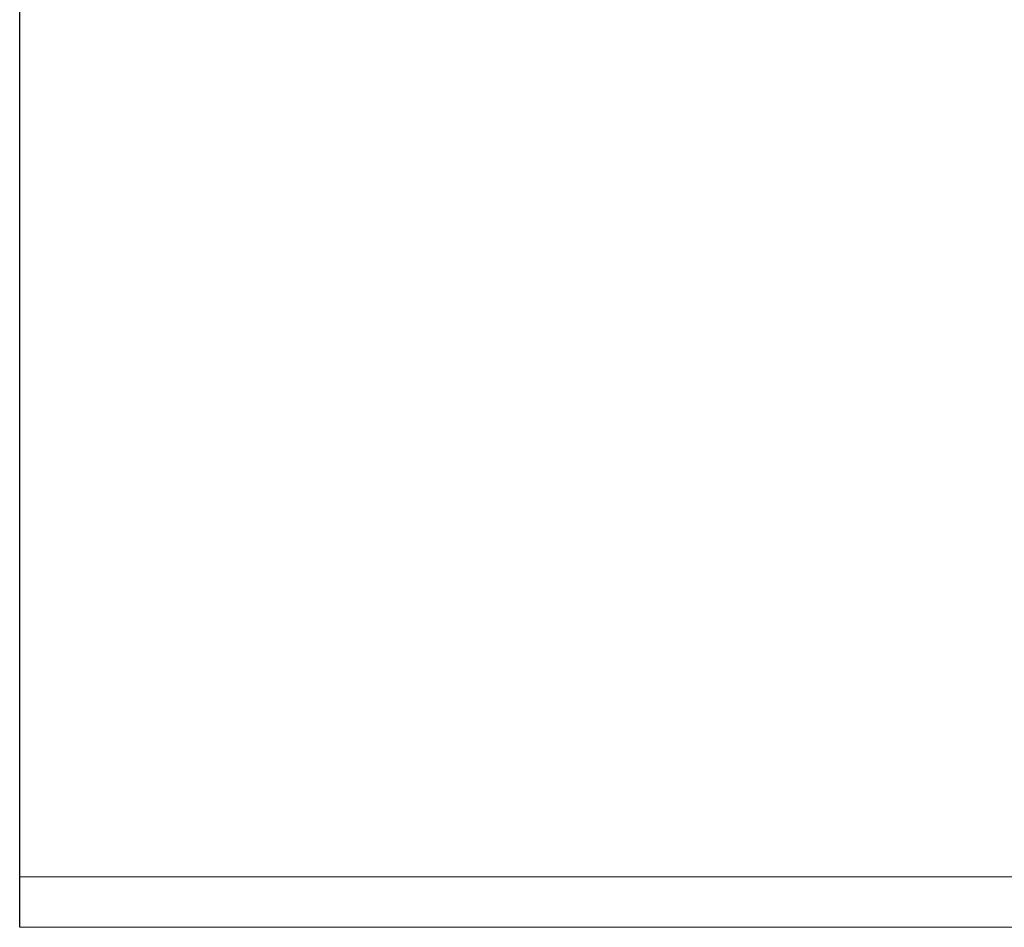
# Model space of a CAD drawing. Units: millimetres. Extents: x 2673 to 4786, y 0 to 1485.
# Drawn here: x 3077 to 3155, y 337 to 409 of the extents above; entities that cross this region are included whole.
import ezdxf

# ---------------------------------------------------------------- set-up
doc = ezdxf.new("R2010")
doc.units = ezdxf.units.MM
for name, color, linetype, lineweight in [('вспомогательный', 140, 'Continuous', 20), ('маскировка', 93, 'Continuous', 25), ('Размеры', 10, 'Continuous', 13)]:
    doc.layers.add(name, color=color, linetype=linetype, lineweight=lineweight)
doc.styles.add('ГОСТ 2.304', font='isocpeui.ttf')
doc.dimstyles.new('ME10_DIM_10', dxfattribs={"dimtxt": 15, "dimasz": 10, "dimexe": 2, "dimexo": 0, "dimgap": 2, "dimtad": 4, "dimdsep": 46, "dimtxsty": 'ГОСТ 2.304', "dimcen": 0.09, "dimclrd": 1, "dimclre": 1, "dimclrt": 1, "dimadec": 0, "dimazin": 0, "dimtfac": 1, "dimtmove": 0, "dimatfit": 3, "dimfxl": 1, "dimtolj": 1, "dimtzin": 0, "dimlwd": 18, "dimarcsym": 0})

# ---------------------------------------------------------------- blocks, each defined once
blk = doc.blocks.new('*D65')
at = {"layer": 'Defpoints', "color": 0, "transparency": 16777216}
for p in [(3076.697, 422.301), (3076.697, 337.393), (3497.697, 337.393)]:
    blk.add_point(p, dxfattribs=at)
at = {"layer": 'Размеры', "color": 1, "lineweight": -2, "transparency": 16777216}
for p, q in [((3076.697, 337.393), (3076.697, 424.301)), ((3497.697, 337.393), (3497.697, 424.301))]:
    blk.add_line(p, q, dxfattribs=at)
at = {"layer": 'Размеры', "color": 1, "lineweight": 18, "transparency": 16777216}
for p, q in [((3086.697, 422.301), (3266.959, 422.301)), ((3487.697, 422.301), (3319.686, 422.301))]:
    blk.add_line(p, q, dxfattribs=at)
at = {"layer": 'Размеры', "color": 1, "transparency": 16777216}
for points in [[(3086.697, 423.968), (3086.697, 420.634), (3076.697, 422.301)], [(3487.697, 423.968), (3487.697, 420.634), (3497.697, 422.301)]]:
    blk.add_solid(points, dxfattribs=at)
at = {"layer": 'Размеры', "color": 1, "transparency": 16777216, "insert": (3293.323, 422.301), "char_height": 15, "attachment_point": 5, "rotation": 0.00014, "style": 'ГОСТ 2.304'}
blk.add_mtext('\\A1;Ø420', dxfattribs=at)

msp = doc.modelspace()

# ---------------------------------------------------------------- wipeouts: each hides what was drawn before it
msp.add_wipeout([(3076.697, 337.393), (3076.697, 341.393), (3497.697, 341.393), (3497.697, 337.393)]).dxf.layer = 'маскировка'

# ---------------------------------------------------------------- next in the draw order: linework, layer by layer
at = {"layer": 'вспомогательный'}
msp.add_lwpolyline([(3076.697, 341.393), (3076.697, 337.393), (3497.697, 337.393), (3497.697, 341.393), (3076.697, 341.393)], dxfattribs=at)

# ---------------------------------------------------------------- next in the draw order: dimensions: what is measured, and where the dimension line sits
at = {"layer": 'Размеры'}
dim = msp.add_linear_dim(base=(3076.697, 422.301), p1=(3497.697, 337.393), p2=(3076.697, 337.393), text='Ø420', dimstyle='ME10_DIM_10', dxfattribs=at)
dim.commit()
dim.dimension.update_dxf_attribs({"geometry": '*D65', "text_midpoint": (3293.323, 422.301), "dimtype": 160, "text_rotation": 0.00014})

doc.saveas('drawing.dxf')
